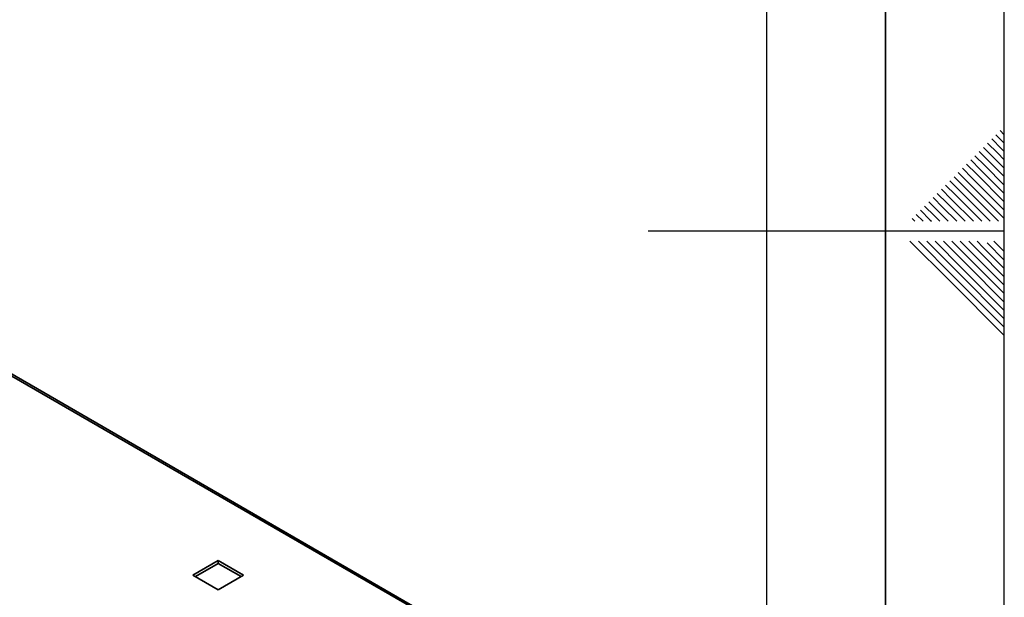
# Paper-space layout 'Blatt1' of a CAD drawing. Units: millimetres. Extents: x 0 to 4200, y 0 to 2970.
# Drawn here: x 3785 to 4200, y 1331 to 1574 of the extents above; entities that cross this region are included whole.
import ezdxf

# ---------------------------------------------------------------- set-up
doc = ezdxf.new("R2010")
doc.units = ezdxf.units.MM
doc.layers.add('61', color=7, linetype='Continuous')
doc.layers.add('62', color=7, linetype='Continuous')

psp = doc.layouts.new('Blatt1')

# ---------------------------------------------------------------- linework, layer by layer
at = {"color": 7, "linetype": 'Continuous', "lineweight": 35, "ltscale": 10}
for p, q in [((3967.36, 1316.78), (3581.7, 1539.42)), ((3968.26, 1317.04), (3583.1, 1539.39)), ((3868.79, 1346.22), (3858.11, 1340.05)), ((3859.17, 1339.44), (3868.79, 1344.99)), ((3879.47, 1340.05), (3868.79, 1346.22)), ((3868.79, 1344.99), (3868.79, 1346.22)), ((3868.79, 1344.99), (3878.41, 1339.44)), ((3858.11, 1340.05), (3868.79, 1333.89)), ((3868.79, 1333.89), (3879.47, 1340.05))]:
    psp.add_line(p, q, dxfattribs=at)
at = {"layer": '61', "ltscale": 10}
psp.add_line((4200, 0), (4200, 2970), dxfattribs=at)
at = {"layer": '61', "color": 7, "linetype": 'Continuous', "lineweight": 35, "ltscale": 10}
psp.add_line((4150, 50), (4150, 2920), dxfattribs=at)
at = {"layer": '61', "color": 7, "linetype": 'Continuous', "ltscale": 10}
psp.add_line((4100, 474.54), (4100, 2870), dxfattribs=at)
at = {"layer": '62', "color": 7, "linetype": 'Continuous', "ltscale": 10}
for p, q in [((4198.25, 1527.45), (4200, 1525.71)), ((4194.72, 1523.92), (4198.84, 1519.8)), ((4196.48, 1525.68), (4200, 1522.17)), ((4189.41, 1518.61), (4193.54, 1514.49)), ((4191.18, 1520.38), (4195.31, 1516.26)), ((4192.95, 1522.15), (4197.07, 1518.03)), ((4198.84, 1519.8), (4200, 1518.64)), ((4185.88, 1515.08), (4190, 1510.96)), ((4187.65, 1516.85), (4191.77, 1512.72)), ((4193.54, 1514.49), (4200, 1508.03)), ((4195.31, 1516.26), (4200, 1511.57)), ((4197.07, 1518.03), (4200, 1515.1)), ((4182.34, 1511.54), (4186.47, 1507.42)), ((4184.11, 1513.31), (4188.23, 1509.19)), ((4190, 1510.96), (4200, 1500.96)), ((4191.77, 1512.72), (4200, 1504.49)), ((4177.04, 1506.24), (4181.16, 1502.12)), ((4178.81, 1508.01), (4182.93, 1503.88)), ((4180.58, 1509.78), (4184.7, 1505.65)), ((4186.47, 1507.42), (4200, 1493.89)), ((4188.23, 1509.19), (4200, 1497.42)), ((4173.51, 1502.7), (4177.63, 1498.58)), ((4175.27, 1504.47), (4179.4, 1500.35)), ((4181.16, 1502.12), (4194.08, 1489.2)), ((4182.93, 1503.88), (4197.61, 1489.2)), ((4184.7, 1505.65), (4200, 1490.35)), ((4169.97, 1499.17), (4174.09, 1495.05)), ((4171.74, 1500.94), (4175.86, 1496.81)), ((4177.63, 1498.58), (4187.01, 1489.2)), ((4179.4, 1500.35), (4190.54, 1489.2)), ((4164.67, 1493.87), (4168.79, 1489.74)), ((4166.43, 1495.63), (4170.56, 1491.51)), ((4168.2, 1497.4), (4172.32, 1493.28)), ((4174.09, 1495.05), (4179.94, 1489.2)), ((4175.86, 1496.81), (4183.47, 1489.2)), ((4161.13, 1490.33), (4162.26, 1489.2)), ((4162.9, 1492.1), (4165.8, 1489.2)), ((4168.79, 1489.74), (4169.33, 1489.2)), ((4170.56, 1491.51), (4172.87, 1489.2)), ((4172.32, 1493.28), (4176.4, 1489.2)), ((4200, 1485), (4050, 1485)), ((4160.25, 1480.8), (4176.86, 1464.19)), ((4163.79, 1480.8), (4178.63, 1465.96)), ((4167.32, 1480.8), (4180.4, 1467.72)), ((4170.86, 1480.8), (4182.16, 1469.49)), ((4174.39, 1480.8), (4183.93, 1471.26)), ((4177.93, 1480.8), (4185.7, 1473.03)), ((4181.46, 1480.8), (4187.47, 1474.8)), ((4185, 1480.8), (4189.24, 1476.56)), ((4188.53, 1480.8), (4191, 1478.33)), ((4191, 1478.33), (4200, 1469.34)), ((4192.77, 1480.1), (4200, 1472.87)), ((4195.61, 1480.8), (4200, 1476.41)), ((4185.7, 1473.03), (4200, 1458.73)), ((4187.47, 1474.8), (4200, 1462.26)), ((4189.24, 1476.56), (4200, 1465.8)), ((4182.16, 1469.49), (4200, 1451.66)), ((4183.93, 1471.26), (4200, 1455.19)), ((4178.63, 1465.96), (4200, 1444.59)), ((4180.4, 1467.72), (4200, 1448.12)), ((4176.86, 1464.19), (4200, 1441.05))]:
    psp.add_line(p, q, dxfattribs=at)

doc.saveas('drawing.dxf')
